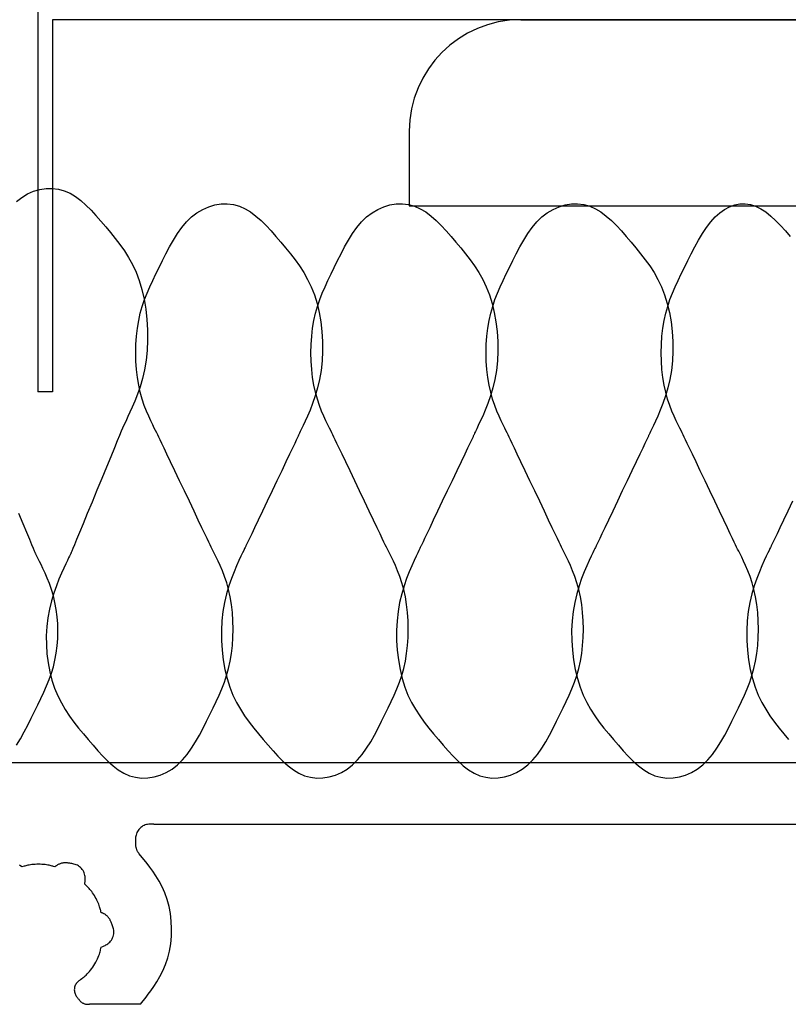
# Model space of a CAD drawing. Extents: x 51 to 2469, y 39 to 1743.
# Drawn here: x 869 to 890, y 606 to 632 of the extents above; entities that cross this region are included whole.
import ezdxf

# ---------------------------------------------------------------- set-up
doc = ezdxf.new("R2010")
doc.units = 0
doc.header["$LTSCALE"] = 6
doc.header["$MEASUREMENT"] = 0
for name, color, linetype in [('0-3STEEL', 7, 'CONTINUOUS'), ('0-4KANAMONO', 7, 'CONTINUOUS'), ('0-8SASH', 7, 'CONTINUOUS')]:
    doc.layers.add(name, color=color, linetype=linetype)

msp = doc.modelspace()

# ---------------------------------------------------------------- linework, layer by layer
at = {"layer": '0-3STEEL', "color": 6, "linetype": 'CONTINUOUS'}
for p, q in [((882.494, 632.145), (909.994, 632.145)), ((879.494, 629.145), (879.494, 627.145)), ((879.494, 627.145), (919.494, 627.145))]:
    msp.add_line(p, q, dxfattribs=at)
msp.add_arc((882.494, 629.145), 3, 90, 180, dxfattribs=at)
at = {"layer": '0-4KANAMONO', "color": 6, "linetype": 'CONTINUOUS'}
for p, q in [((869.496, 632.544), (869.496, 622.144)), ((907.894, 632.145), (869.896, 632.145))]:
    msp.add_line(p, q, dxfattribs=at)
msp.add_lwpolyline([(869.896, 632.145), (869.896, 622.144), (869.496, 622.144)], dxfattribs=at)
at = {"layer": '0-8SASH', "color": 109, "linetype": 'CONTINUOUS'}
for p, q in [((864.717, 612.17), (894.296, 612.17)), ((872.623, 610.519), (905.487, 610.519)), ((872.262, 605.674), (870.884, 605.674))]:
    msp.add_line(p, q, dxfattribs=at)
for points in [[(868.922, 627.255), (869.068, 627.368), (869.223, 627.46), (869.384, 627.531), (869.549, 627.579), (869.717, 627.606), (869.884, 627.609), (870.049, 627.589), (870.209, 627.545), (870.363, 627.477), (870.511, 627.388), (870.654, 627.28), (870.793, 627.157), (870.928, 627.022), (871.061, 626.878), (871.192, 626.728), (871.323, 626.575), (871.452, 626.42), (871.581, 626.264), (871.706, 626.102), (871.826, 625.933), (871.939, 625.754), (872.045, 625.563), (872.14, 625.357), (872.225, 625.133), (872.296, 624.891), (872.355, 624.633), (872.4, 624.363), (872.431, 624.086), (872.447, 623.806), (872.449, 623.526), (872.437, 623.252), (872.409, 622.987), (872.366, 622.735), (872.311, 622.498), (872.247, 622.278), (872.179, 622.075), (872.109, 621.892), (872.04, 621.731), (871.977, 621.591), (871.923, 621.476), (871.879, 621.385), (871.844, 621.309), (871.812, 621.239), (871.779, 621.166), (871.742, 621.078), (871.695, 620.967), (871.635, 620.822), (871.557, 620.633), (871.459, 620.395), (871.344, 620.117), (871.218, 619.813), (871.087, 619.495), (870.955, 619.176), (870.829, 618.872), (870.715, 618.594), (870.616, 618.356), (870.539, 618.168), (870.48, 618.027), (870.439, 617.925), (870.411, 617.858), (870.394, 617.816), (870.385, 617.795), (870.382, 617.788), (870.379, 617.783), (870.374, 617.773), (870.365, 617.754), (870.349, 617.721), (870.326, 617.672), (870.294, 617.605), (870.251, 617.514), (870.196, 617.399), (870.133, 617.261), (870.065, 617.101), (869.995, 616.923), (869.926, 616.727), (869.862, 616.518), (869.808, 616.297), (869.765, 616.065), (869.737, 615.826), (869.724, 615.583), (869.726, 615.337), (869.743, 615.091), (869.774, 614.849), (869.819, 614.613), (869.877, 614.385), (869.949, 614.169), (870.034, 613.966), (870.13, 613.775), (870.235, 613.595), (870.349, 613.423), (870.469, 613.258), (870.594, 613.099), (870.723, 612.943), (870.852, 612.789), (870.983, 612.636), (871.114, 612.485), (871.246, 612.341), (871.381, 612.206), (871.52, 612.083), (871.663, 611.976), (871.811, 611.887), (871.965, 611.819), (872.126, 611.775), (872.291, 611.755), (872.458, 611.758), (872.626, 611.784), (872.792, 611.833), (872.953, 611.903), (873.108, 611.995), (873.254, 612.108), (873.39, 612.241), (873.516, 612.391), (873.633, 612.555), (873.742, 612.73), (873.845, 612.911), (873.942, 613.096), (874.035, 613.282), (874.124, 613.465), (874.211, 613.642), (874.294, 613.815), (874.374, 613.986), (874.448, 614.158), (874.516, 614.333), (874.578, 614.512), (874.631, 614.698), (874.675, 614.894), (874.71, 615.101), (874.734, 615.316), (874.749, 615.537), (874.754, 615.761), (874.749, 615.985), (874.734, 616.206), (874.71, 616.421), (874.675, 616.628), (874.631, 616.823), (874.58, 617.005), (874.524, 617.174), (874.465, 617.329), (874.406, 617.468), (874.35, 617.591), (874.299, 617.696), (874.255, 617.783), (874.219, 617.852), (874.19, 617.91), (874.163, 617.965), (874.133, 618.025), (874.097, 618.099), (874.052, 618.195), (873.992, 618.32), (873.914, 618.484), (873.816, 618.691), (873.701, 618.933), (873.575, 619.198), (873.443, 619.475), (873.312, 619.751), (873.186, 620.016), (873.071, 620.258), (872.972, 620.465), (872.894, 620.629), (872.835, 620.754), (872.789, 620.85), (872.753, 620.924), (872.724, 620.984), (872.696, 621.039), (872.667, 621.097), (872.632, 621.166), (872.588, 621.253), (872.536, 621.359), (872.48, 621.481), (872.421, 621.62), (872.363, 621.775), (872.306, 621.944), (872.255, 622.127), (872.211, 622.322), (872.176, 622.529), (872.152, 622.744), (872.137, 622.965), (872.132, 623.189), (872.137, 623.413), (872.152, 623.634), (872.176, 623.849), (872.211, 624.056), (872.255, 624.252), (872.308, 624.438), (872.369, 624.618), (872.438, 624.792), (872.512, 624.964), (872.591, 625.135), (872.675, 625.308), (872.762, 625.486), (872.852, 625.668), (872.945, 625.854), (873.042, 626.039), (873.145, 626.22), (873.255, 626.394), (873.372, 626.558), (873.498, 626.708), (873.634, 626.841), (873.78, 626.954), (873.935, 627.046), (874.096, 627.117), (874.262, 627.166), (874.429, 627.192), (874.596, 627.196), (874.761, 627.175), (874.922, 627.132), (875.076, 627.064), (875.224, 626.975), (875.367, 626.867), (875.506, 626.744), (875.641, 626.609), (875.774, 626.465), (875.905, 626.315), (876.035, 626.161), (876.165, 626.007), (876.294, 625.851), (876.419, 625.69), (876.539, 625.523), (876.653, 625.348), (876.758, 625.161), (876.854, 624.962), (876.939, 624.748), (877.01, 624.517), (877.068, 624.273), (877.113, 624.019), (877.144, 623.758), (877.16, 623.494), (877.162, 623.23), (877.149, 622.969), (877.121, 622.717), (877.078, 622.474), (877.024, 622.244), (876.96, 622.029), (876.892, 621.83), (876.822, 621.649), (876.754, 621.488), (876.691, 621.349), (876.636, 621.234), (876.594, 621.143), (876.561, 621.076), (876.538, 621.027), (876.523, 620.994), (876.513, 620.975), (876.509, 620.964), (876.507, 620.961), (876.505, 620.952), (876.496, 620.934), (876.479, 620.898), (876.451, 620.839), (876.409, 620.751), (876.351, 620.628), (876.273, 620.465), (876.174, 620.258), (876.059, 620.016), (875.933, 619.751), (875.802, 619.475), (875.67, 619.198), (875.544, 618.933), (875.429, 618.691), (875.33, 618.484), (875.253, 618.321), (875.194, 618.198), (875.152, 618.11), (875.124, 618.051), (875.107, 618.015), (875.098, 617.997), (875.095, 617.99), (875.093, 617.986), (875.088, 617.976), (875.078, 617.956), (875.063, 617.924), (875.04, 617.875), (875.007, 617.807), (874.964, 617.717), (874.909, 617.601), (874.846, 617.462), (874.778, 617.302), (874.707, 617.121), (874.638, 616.921), (874.575, 616.706), (874.52, 616.476), (874.477, 616.234), (874.449, 615.981), (874.437, 615.72), (874.439, 615.456), (874.456, 615.192), (874.488, 614.931), (874.533, 614.677), (874.591, 614.433), (874.663, 614.203), (874.748, 613.988), (874.844, 613.789), (874.949, 613.603), (875.063, 613.427), (875.183, 613.26), (875.307, 613.1), (875.435, 612.943), (875.565, 612.789), (875.695, 612.636), (875.826, 612.485), (875.958, 612.341), (876.094, 612.206), (876.232, 612.083), (876.375, 611.976), (876.523, 611.887), (876.677, 611.819), (876.838, 611.775), (877.003, 611.755), (877.171, 611.758), (877.338, 611.784), (877.504, 611.833), (877.665, 611.903), (877.82, 611.995), (877.967, 612.108), (878.103, 612.241), (878.229, 612.391), (878.346, 612.555), (878.456, 612.73), (878.559, 612.911), (878.656, 613.096), (878.749, 613.282), (878.839, 613.465), (878.925, 613.642), (879.009, 613.815), (879.088, 613.986), (879.162, 614.158), (879.229, 614.333), (879.29, 614.512), (879.343, 614.698), (879.387, 614.894), (879.421, 615.101), (879.446, 615.316), (879.46, 615.537), (879.465, 615.761), (879.46, 615.985), (879.446, 616.206), (879.421, 616.421), (879.387, 616.628), (879.343, 616.823), (879.292, 617.005), (879.236, 617.174), (879.178, 617.329), (879.119, 617.468), (879.064, 617.591), (879.013, 617.696), (878.969, 617.783), (878.934, 617.852), (878.905, 617.91), (878.877, 617.965), (878.848, 618.025), (878.812, 618.099), (878.766, 618.195), (878.706, 618.32), (878.628, 618.484), (878.53, 618.691), (878.414, 618.933), (878.288, 619.198), (878.156, 619.475), (878.024, 619.751), (877.898, 620.016), (877.782, 620.258), (877.684, 620.465), (877.606, 620.629), (877.546, 620.754), (877.5, 620.85), (877.464, 620.924), (877.435, 620.984), (877.407, 621.039), (877.378, 621.097), (877.343, 621.166), (877.3, 621.253), (877.249, 621.359), (877.193, 621.481), (877.135, 621.62), (877.077, 621.775), (877.021, 621.944), (876.97, 622.127), (876.926, 622.322), (876.892, 622.529), (876.868, 622.744), (876.853, 622.965), (876.848, 623.189), (876.853, 623.413), (876.868, 623.634), (876.892, 623.849), (876.926, 624.056), (876.97, 624.252), (877.023, 624.438), (877.084, 624.618), (877.151, 624.792), (877.225, 624.964), (877.304, 625.135), (877.387, 625.308), (877.474, 625.486), (877.563, 625.668), (877.656, 625.854), (877.753, 626.039), (877.856, 626.22), (877.966, 626.394), (878.084, 626.558), (878.21, 626.708), (878.346, 626.841), (878.492, 626.954), (878.647, 627.046), (878.808, 627.117), (878.974, 627.166), (879.141, 627.192), (879.309, 627.196), (879.474, 627.175), (879.634, 627.132), (879.788, 627.064), (879.936, 626.975), (880.079, 626.867), (880.218, 626.744), (880.353, 626.609), (880.486, 626.465), (880.617, 626.315), (880.747, 626.161), (880.877, 626.007), (881.005, 625.851), (881.13, 625.69), (881.25, 625.523), (881.364, 625.348), (881.469, 625.161), (881.565, 624.962), (881.65, 624.748), (881.722, 624.517), (881.781, 624.273), (881.826, 624.019), (881.857, 623.758), (881.874, 623.494), (881.876, 623.23), (881.864, 622.969), (881.836, 622.717), (881.793, 622.474), (881.739, 622.244), (881.675, 622.029), (881.607, 621.83), (881.536, 621.649), (881.468, 621.488), (881.405, 621.349), (881.35, 621.234), (881.307, 621.143), (881.275, 621.076), (881.252, 621.027), (881.236, 620.994), (881.227, 620.975), (881.222, 620.964), (881.22, 620.961), (881.216, 620.952), (881.208, 620.934), (881.191, 620.898), (881.163, 620.839), (881.121, 620.751), (881.062, 620.628), (880.984, 620.465), (880.886, 620.258), (880.771, 620.016), (880.645, 619.751), (880.513, 619.475), (880.382, 619.198), (880.255, 618.933), (880.14, 618.691), (880.042, 618.484), (879.964, 618.321), (879.906, 618.198), (879.864, 618.11), (879.836, 618.051), (879.819, 618.015), (879.81, 617.997), (879.807, 617.99), (879.804, 617.986), (879.799, 617.976), (879.79, 617.956), (879.775, 617.924), (879.751, 617.875), (879.719, 617.807), (879.676, 617.717), (879.622, 617.601), (879.559, 617.462), (879.491, 617.302), (879.421, 617.121), (879.352, 616.921), (879.289, 616.706), (879.234, 616.476), (879.191, 616.234), (879.163, 615.981), (879.151, 615.72), (879.152, 615.456), (879.169, 615.192), (879.2, 614.931), (879.244, 614.677), (879.302, 614.433), (879.374, 614.203), (879.458, 613.988), (879.554, 613.789), (879.659, 613.603), (879.773, 613.427), (879.893, 613.26), (880.018, 613.1), (880.146, 612.943), (880.276, 612.789), (880.406, 612.636), (880.537, 612.485), (880.67, 612.341), (880.805, 612.206), (880.944, 612.083), (881.087, 611.976), (881.235, 611.887), (881.389, 611.819), (881.55, 611.775), (881.715, 611.755), (881.883, 611.758), (882.051, 611.784), (882.216, 611.833), (882.378, 611.903), (882.533, 611.995), (882.679, 612.108), (882.815, 612.241), (882.94, 612.391), (883.057, 612.555), (883.166, 612.73), (883.269, 612.911), (883.366, 613.096), (883.459, 613.282), (883.548, 613.465), (883.634, 613.642), (883.718, 613.815), (883.797, 613.986), (883.871, 614.158), (883.939, 614.333), (884, 614.512), (884.053, 614.698), (884.098, 614.894), (884.132, 615.101), (884.157, 615.316), (884.172, 615.537), (884.177, 615.761), (884.172, 615.985), (884.157, 616.206), (884.133, 616.421), (884.098, 616.628), (884.055, 616.823), (884.004, 617.005), (883.948, 617.174), (883.889, 617.329), (883.831, 617.468), (883.775, 617.591), (883.724, 617.696), (883.68, 617.783), (883.645, 617.852), (883.616, 617.91), (883.589, 617.965), (883.56, 618.025), (883.524, 618.099), (883.478, 618.195), (883.418, 618.32), (883.341, 618.484), (883.242, 618.691), (883.128, 618.933), (883.002, 619.198), (882.87, 619.475), (882.739, 619.751), (882.613, 620.016), (882.498, 620.258), (882.4, 620.465), (882.322, 620.629), (882.262, 620.754), (882.217, 620.85), (882.181, 620.924), (882.152, 620.984), (882.124, 621.039), (882.095, 621.097), (882.06, 621.166), (882.016, 621.253), (881.965, 621.359), (881.908, 621.481), (881.85, 621.62), (881.791, 621.775), (881.735, 621.944), (881.684, 622.127), (881.64, 622.322), (881.605, 622.529), (881.581, 622.744), (881.566, 622.965), (881.561, 623.189), (881.566, 623.413), (881.581, 623.634), (881.605, 623.849), (881.64, 624.056), (881.684, 624.252), (881.737, 624.438), (881.798, 624.618), (881.866, 624.792), (881.94, 624.964), (882.019, 625.135), (882.103, 625.308), (882.19, 625.486), (882.279, 625.668), (882.372, 625.854), (882.469, 626.039), (882.572, 626.22), (882.682, 626.394), (882.799, 626.558), (882.925, 626.708), (883.06, 626.841), (883.207, 626.954), (883.361, 627.046), (883.523, 627.117), (883.688, 627.166), (883.856, 627.192), (884.023, 627.196), (884.188, 627.175), (884.349, 627.132), (884.503, 627.064), (884.651, 626.975), (884.793, 626.867), (884.932, 626.744), (885.067, 626.609), (885.2, 626.465), (885.331, 626.315), (885.461, 626.161), (885.591, 626.007), (885.719, 625.851), (885.845, 625.69), (885.965, 625.523), (886.079, 625.348), (886.185, 625.161), (886.281, 624.962), (886.365, 624.748), (886.437, 624.517), (886.495, 624.273), (886.54, 624.019), (886.571, 623.758), (886.587, 623.494), (886.589, 623.23), (886.576, 622.969), (886.548, 622.717), (886.505, 622.474), (886.45, 622.244), (886.387, 622.029), (886.318, 621.83), (886.248, 621.649), (886.18, 621.488), (886.116, 621.349), (886.062, 621.234), (886.019, 621.143), (885.987, 621.076), (885.963, 621.027), (885.948, 620.994), (885.939, 620.975), (885.934, 620.964), (885.932, 620.961), (885.934, 620.96), (885.931, 620.952), (885.922, 620.934), (885.905, 620.898), (885.877, 620.839), (885.835, 620.751), (885.776, 620.628), (885.698, 620.465), (885.6, 620.258), (885.484, 620.016), (885.358, 619.751), (885.226, 619.475), (885.094, 619.198), (884.968, 618.933), (884.853, 618.691), (884.754, 618.484), (884.676, 618.321), (884.617, 618.198), (884.575, 618.11), (884.547, 618.051), (884.53, 618.015), (884.521, 617.997), (884.518, 617.99), (884.516, 617.986), (884.511, 617.976), (884.501, 617.956), (884.486, 617.924), (884.463, 617.875), (884.43, 617.807), (884.387, 617.717), (884.333, 617.601), (884.27, 617.462), (884.201, 617.302), (884.131, 617.121), (884.063, 616.921), (883.999, 616.706), (883.944, 616.476), (883.902, 616.234), (883.874, 615.981), (883.861, 615.72), (883.864, 615.456), (883.881, 615.192), (883.912, 614.931), (883.957, 614.677), (884.016, 614.433), (884.088, 614.203), (884.172, 613.988), (884.268, 613.789), (884.373, 613.603), (884.487, 613.427), (884.607, 613.26), (884.732, 613.1), (884.86, 612.943), (884.99, 612.789), (885.12, 612.636), (885.251, 612.485), (885.384, 612.341), (885.519, 612.206), (885.658, 612.083), (885.801, 611.976), (885.949, 611.887), (886.103, 611.819), (886.263, 611.775), (886.428, 611.755), (886.595, 611.758), (886.763, 611.784), (886.928, 611.833), (887.089, 611.903), (887.244, 611.995), (887.39, 612.108), (887.526, 612.241), (887.653, 612.391), (887.77, 612.555), (887.88, 612.73), (887.983, 612.911), (888.081, 613.096), (888.174, 613.282), (888.264, 613.465), (888.35, 613.642), (888.434, 613.815), (888.513, 613.986), (888.587, 614.158), (888.655, 614.333), (888.715, 614.512), (888.768, 614.698), (888.812, 614.894), (888.846, 615.101), (888.871, 615.316), (888.885, 615.537), (888.89, 615.761), (888.885, 615.985), (888.871, 616.206), (888.846, 616.421), (888.812, 616.628), (888.768, 616.823), (888.717, 617.005), (888.662, 617.174), (888.603, 617.329), (888.545, 617.468), (888.489, 617.591), (888.438, 617.696), (888.394, 617.783), (888.36, 617.852), (888.33, 617.91), (888.303, 617.965), (888.274, 618.025), (888.238, 618.099), (888.192, 618.195), (888.132, 618.32), (888.054, 618.484), (887.956, 618.691), (887.841, 618.933), (887.715, 619.198), (887.583, 619.475), (887.451, 619.751), (887.325, 620.016), (887.21, 620.258), (887.111, 620.465), (887.033, 620.629), (886.973, 620.754), (886.928, 620.85), (886.892, 620.924), (886.862, 620.984), (886.835, 621.039), (886.806, 621.097), (886.771, 621.166), (886.727, 621.253), (886.676, 621.359), (886.62, 621.481), (886.561, 621.62), (886.502, 621.775), (886.446, 621.944), (886.395, 622.127), (886.351, 622.322), (886.317, 622.529), (886.292, 622.744), (886.278, 622.965), (886.273, 623.189), (886.278, 623.413), (886.292, 623.634), (886.317, 623.849), (886.351, 624.056), (886.395, 624.252), (886.448, 624.438), (886.509, 624.618), (886.577, 624.792), (886.651, 624.964), (886.731, 625.135), (886.814, 625.308), (886.901, 625.486), (886.991, 625.668), (887.083, 625.854), (887.179, 626.039), (887.278, 626.22), (887.382, 626.394), (887.49, 626.558), (887.604, 626.708), (887.723, 626.841), (887.849, 626.954), (887.979, 627.046), (888.114, 627.117), (888.251, 627.166), (888.391, 627.192), (888.532, 627.196), (888.672, 627.175), (888.812, 627.132), (888.949, 627.064), (889.085, 626.975), (889.219, 626.867), (889.351, 626.744), (889.483, 626.609), (889.614, 626.465), (889.744, 626.315)], [(889.807, 619.198), (889.681, 618.933), (889.565, 618.691), (889.467, 618.484), (889.389, 618.321), (889.331, 618.198), (889.289, 618.11), (889.261, 618.051), (889.244, 618.015), (889.235, 617.997), (889.232, 617.99), (889.229, 617.986), (889.224, 617.976), (889.215, 617.956), (889.2, 617.924), (889.177, 617.875), (889.144, 617.807), (889.101, 617.717), (889.047, 617.601), (888.984, 617.462), (888.916, 617.302), (888.846, 617.121), (888.778, 616.921), (888.714, 616.706), (888.66, 616.476), (888.617, 616.234), (888.589, 615.981), (888.576, 615.72), (888.578, 615.456), (888.595, 615.192), (888.625, 614.931), (888.67, 614.677), (888.728, 614.433), (888.8, 614.203), (888.884, 613.988), (888.98, 613.789), (889.085, 613.603), (889.199, 613.427), (889.319, 613.26), (889.444, 613.1), (889.572, 612.943), (889.702, 612.789)], [(868.919, 612.638), (869.028, 612.813), (869.131, 612.994), (869.228, 613.179), (869.321, 613.365), (869.411, 613.547), (869.497, 613.724), (869.581, 613.897), (869.66, 614.066), (869.734, 614.235), (869.801, 614.403), (869.862, 614.574), (869.915, 614.749), (869.959, 614.929), (869.993, 615.116), (870.018, 615.308), (870.032, 615.503), (870.037, 615.7), (870.032, 615.898), (870.018, 616.093), (869.993, 616.285), (869.959, 616.472), (869.915, 616.652), (869.864, 616.822), (869.808, 616.983), (869.75, 617.132), (869.692, 617.268), (869.636, 617.389), (869.585, 617.493), (869.541, 617.58), (869.506, 617.648), (869.481, 617.699), (869.462, 617.736), (869.45, 617.761), (869.442, 617.776), (869.438, 617.783), (869.437, 617.786), (869.439, 617.786), (869.436, 617.795), (869.427, 617.816), (869.41, 617.858), (869.382, 617.925), (869.34, 618.027), (869.281, 618.168), (869.203, 618.356), (869.104, 618.594), (868.989, 618.872)], [(872.623, 610.519), (872.577, 610.519), (872.558, 610.519), (872.535, 610.519), (872.509, 610.517), (872.481, 610.515), (872.451, 610.51), (872.42, 610.504), (872.388, 610.494), (872.357, 610.482), (872.326, 610.467), (872.296, 610.448), (872.268, 610.426), (872.241, 610.402), (872.217, 610.376), (872.195, 610.348), (872.176, 610.318), (872.161, 610.288), (872.148, 610.256), (872.139, 610.224), (872.132, 610.193), (872.128, 610.162), (872.125, 610.132), (872.123, 610.103), (872.123, 610.076), (872.123, 610.052), (872.122, 610.03), (872.122, 610.011), (872.122, 609.994), (872.122, 609.978), (872.123, 609.963), (872.124, 609.949), (872.126, 609.935), (872.128, 609.921), (872.131, 609.906), (872.134, 609.891), (872.139, 609.875), (872.143, 609.86), (872.148, 609.844), (872.154, 609.829), (872.16, 609.815), (872.167, 609.801), (872.173, 609.789), (872.18, 609.777), (872.187, 609.767), (872.194, 609.757), (872.2, 609.749), (872.206, 609.742), (872.211, 609.736), (872.226, 609.719)], [(872.262, 605.674), (872.409, 605.863), (872.47, 605.942), (872.541, 606.038), (872.619, 606.15), (872.701, 606.277), (872.783, 606.418), (872.861, 606.573), (872.931, 606.739), (872.992, 606.917), (873.039, 607.105), (873.072, 607.301), (873.091, 607.502), (873.096, 607.705), (873.088, 607.908), (873.065, 608.109), (873.029, 608.304), (872.978, 608.491), (872.915, 608.668), (872.841, 608.833), (872.76, 608.985), (872.676, 609.125), (872.592, 609.25), (872.512, 609.361), (872.438, 609.456), (872.226, 609.719)], [(869.957, 609.364), (869.917, 609.377), (869.901, 609.382), (869.881, 609.388), (869.857, 609.395), (869.83, 609.402), (869.8, 609.409), (869.766, 609.416), (869.73, 609.422), (869.691, 609.427), (869.649, 609.431), (869.605, 609.434), (869.56, 609.436), (869.514, 609.437), (869.468, 609.436), (869.423, 609.434), (869.379, 609.431), (869.337, 609.427), (869.298, 609.422), (869.261, 609.416), (869.228, 609.409), (869.198, 609.402), (869.171, 609.395), (869.147, 609.388), (869.127, 609.382), (869.071, 609.364), (869.034, 609.392), (869.019, 609.404), (869.001, 609.417)], [(870.758, 608.901), (870.764, 608.946), (870.767, 608.965), (870.769, 608.988), (870.771, 609.014), (870.773, 609.043), (870.772, 609.073), (870.77, 609.105), (870.765, 609.138), (870.757, 609.171), (870.746, 609.203), (870.732, 609.235), (870.714, 609.266), (870.694, 609.296), (870.671, 609.324), (870.647, 609.349), (870.62, 609.372), (870.592, 609.392), (870.562, 609.409), (870.532, 609.422), (870.501, 609.433), (870.47, 609.442), (870.44, 609.449), (870.411, 609.455), (870.384, 609.459), (870.358, 609.463), (870.335, 609.467), (870.314, 609.47), (870.294, 609.473), (870.276, 609.475), (870.259, 609.476), (870.241, 609.477), (870.224, 609.477), (870.207, 609.476), (870.189, 609.474), (870.17, 609.471), (870.15, 609.467), (870.131, 609.463), (870.112, 609.457), (870.094, 609.451), (870.076, 609.444), (870.059, 609.437), (870.044, 609.429), (870.029, 609.421), (870.016, 609.412), (870.005, 609.404), (869.994, 609.396), (869.985, 609.389), (869.978, 609.382), (869.957, 609.364)], [(871.202, 608.135), (871.193, 608.176), (871.189, 608.192), (871.184, 608.213), (871.178, 608.237), (871.17, 608.263), (871.161, 608.293), (871.15, 608.325), (871.137, 608.36), (871.122, 608.396), (871.105, 608.434), (871.086, 608.474), (871.065, 608.514), (871.043, 608.554), (871.019, 608.594), (870.995, 608.632), (870.971, 608.669), (870.946, 608.703), (870.922, 608.735), (870.899, 608.763), (870.876, 608.788), (870.855, 608.811), (870.835, 608.83), (870.817, 608.847), (870.802, 608.862), (870.758, 608.901)], [(870.642, 606.336), (870.682, 606.366), (870.698, 606.378), (870.718, 606.394), (870.741, 606.413), (870.767, 606.434), (870.794, 606.459), (870.823, 606.487), (870.853, 606.518), (870.884, 606.553), (870.915, 606.591), (870.946, 606.631), (870.976, 606.674), (871.006, 606.719), (871.033, 606.764), (871.06, 606.809), (871.084, 606.855), (871.105, 606.899), (871.124, 606.941), (871.14, 606.981), (871.153, 607.019), (871.164, 607.055), (871.173, 607.087), (871.181, 607.115), (871.186, 607.14), (871.202, 607.209), (871.244, 607.227), (871.262, 607.234), (871.282, 607.243), (871.306, 607.254), (871.331, 607.267), (871.357, 607.282), (871.383, 607.3), (871.409, 607.321), (871.433, 607.344), (871.456, 607.37), (871.477, 607.399), (871.495, 607.429), (871.51, 607.462), (871.523, 607.495), (871.533, 607.529), (871.539, 607.564), (871.542, 607.598), (871.542, 607.632), (871.538, 607.665), (871.532, 607.698), (871.525, 607.729), (871.515, 607.758), (871.506, 607.786), (871.496, 607.812), (871.486, 607.836), (871.478, 607.858), (871.47, 607.878), (871.463, 607.896), (871.455, 607.913), (871.448, 607.929), (871.44, 607.944), (871.432, 607.959), (871.422, 607.974), (871.411, 607.989), (871.399, 608.004), (871.386, 608.019), (871.373, 608.033), (871.359, 608.047), (871.344, 608.06), (871.329, 608.072), (871.315, 608.083), (871.3, 608.093), (871.286, 608.101), (871.273, 608.108), (871.26, 608.114), (871.248, 608.119), (871.237, 608.123), (871.228, 608.127), (871.202, 608.135)], [(870.642, 606.336), (870.615, 606.313), (870.604, 606.304), (870.591, 606.293), (870.577, 606.279), (870.562, 606.264), (870.547, 606.247), (870.532, 606.228), (870.518, 606.208), (870.506, 606.185), (870.496, 606.161), (870.488, 606.136), (870.483, 606.11), (870.48, 606.084), (870.478, 606.057), (870.48, 606.03), (870.483, 606.004), (870.489, 605.979), (870.498, 605.955), (870.508, 605.932), (870.52, 605.91), (870.532, 605.89), (870.546, 605.871), (870.559, 605.853), (870.573, 605.836), (870.585, 605.82), (870.597, 605.806), (870.607, 605.793), (870.618, 605.781), (870.627, 605.77), (870.637, 605.759), (870.647, 605.749), (870.657, 605.74), (870.669, 605.731), (870.681, 605.722), (870.694, 605.714), (870.708, 605.707), (870.722, 605.699), (870.737, 605.693), (870.751, 605.687), (870.766, 605.682), (870.78, 605.679), (870.794, 605.676), (870.807, 605.674), (870.82, 605.673), (870.832, 605.672), (870.843, 605.672), (870.852, 605.672), (870.861, 605.673), (870.884, 605.674)]]:
    msp.add_lwpolyline(points, dxfattribs=at)

doc.saveas('drawing.dxf')
